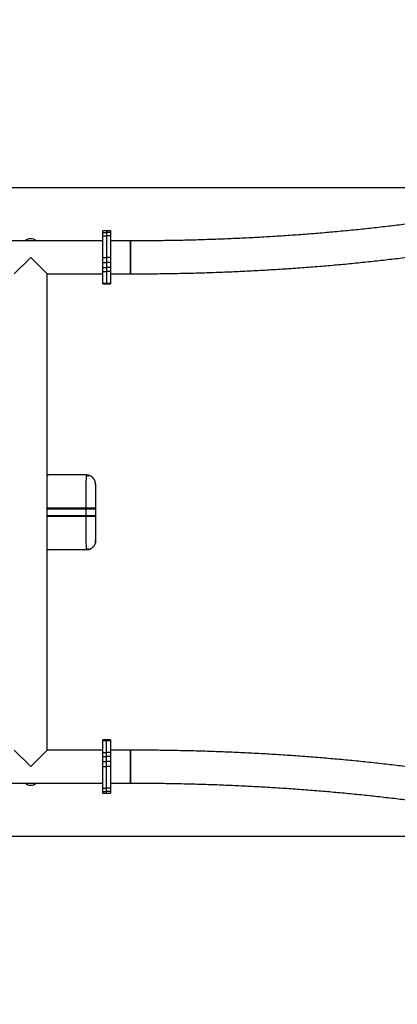
# Model space of a CAD drawing. Units: millimetres. Extents: x 16265 to 26165, y 42510 to 46733.
# Drawn here: x 22185 to 23204, y 43292 to 45951 of the extents above; entities that cross this region are included whole.
import ezdxf

# ---------------------------------------------------------------- set-up
doc = ezdxf.new("R2010")
doc.units = ezdxf.units.MM
doc.header["$LTSCALE"] = 200
doc.layers.add('STREFA', color=102, linetype='Continuous')

msp = doc.modelspace()

# ---------------------------------------------------------------- linework, layer by layer
at = {"color": 7, "linetype": 'Continuous', "lineweight": 25}
for p, q in [((22419.6, 45380.9), (22409.6, 45380.9)), ((22409.6, 45376.4), (22409.6, 45380.9)), ((22429.6, 45380.9), (22419.6, 45380.9)), ((22419.6, 45380.9), (22419.6, 45376.4)), ((22429.6, 45380.9), (22429.6, 45376.4)), ((22409.6, 45376.4), (22419.6, 45376.4)), ((22409.6, 45367.1), (22409.6, 45376.4)), ((22409.6, 45367.1), (22419.6, 45367.1)), ((22409.6, 45308.9), (22409.6, 45367.1)), ((22429.6, 45376.4), (22419.6, 45376.4)), ((22419.6, 45376.4), (22419.6, 45367.1)), ((22429.6, 45367.1), (22419.6, 45367.1)), ((22419.6, 45367.1), (22419.6, 45308.9)), ((22429.6, 45376.4), (22429.6, 45367.1)), ((22429.6, 45367.1), (22429.6, 45308.9)), ((22409.6, 45353.4), (20019.6, 45353.4)), ((22483.6, 45353.4), (22429.6, 45353.4)), ((22483.6, 45296.3), (22483.6, 45353.4)), ((22483.6, 45353.4), (22483.6, 45264.5)), ((22170.1, 45264.5), (22214.6, 45309)), ((22409.6, 45308.9), (22419.6, 45308.9)), ((22409.6, 45295), (22409.6, 45308.9)), ((22429.6, 45308.9), (22419.6, 45308.9)), ((22419.6, 45308.9), (22419.6, 45295)), ((22429.6, 45308.9), (22429.6, 45295)), ((22409.6, 45295), (22419.6, 45295)), ((22409.6, 45281.6), (22409.6, 45295)), ((22409.6, 45281.6), (22419.6, 45281.6)), ((22409.6, 45271), (22409.6, 45281.6)), ((22429.6, 45295), (22419.6, 45295)), ((22419.6, 45295), (22419.6, 45281.6)), ((22429.6, 45281.6), (22419.6, 45281.6)), ((22419.6, 45281.6), (22419.6, 45271)), ((22429.6, 45295), (22429.6, 45281.6)), ((22429.6, 45281.6), (22429.6, 45271)), ((22483.6, 45264.5), (22483.6, 45296.3)), ((22259, 45264.5), (22409.6, 45264.5)), ((22259, 43978.4), (22259, 45264.5)), ((22409.6, 45271), (22419.6, 45271)), ((22409.6, 45239.5), (22409.6, 45271)), ((22429.6, 45271), (22419.6, 45271)), ((22419.6, 45271), (22419.6, 45239.5)), ((22429.6, 45271), (22429.6, 45239.5)), ((22429.6, 45264.5), (22483.6, 45264.5)), ((22409.6, 45239.5), (22419.6, 45239.5)), ((22409.6, 45237.6), (22409.6, 45239.5)), ((22409.6, 45237.6), (22419.6, 45237.6)), ((22409.6, 45237.1), (22409.6, 45237.6)), ((22409.6, 45237.1), (22419.6, 45237.1)), ((22419.6, 45239.5), (22429.6, 45239.5)), ((22419.6, 45239.5), (22419.6, 45237.6)), ((22429.6, 45237.6), (22419.6, 45237.6)), ((22419.6, 45237.6), (22419.6, 45237.1)), ((22419.6, 45237.1), (22429.6, 45237.1)), ((22429.6, 45239.5), (22429.6, 45237.6)), ((22429.6, 45237.6), (22429.6, 45237.1)), ((22259, 44721.5), (22262.2, 44721.5)), ((22364.6, 44721.5), (22262.2, 44721.5)), ((22389.6, 44694.1), (22389.3, 44696.2)), ((22363.4, 44631.5), (22363.4, 44611.5)), ((22363.4, 44629.1), (22363.4, 44609.1)), ((22389.6, 44631.5), (22389.6, 44611.5)), ((22389.6, 44629.1), (22389.6, 44609.1)), ((22389.6, 44546.5), (22389.3, 44544.4)), ((22262.2, 44519.1), (22259, 44519.1)), ((22364.6, 44519.1), (22262.2, 44519.1)), ((22419.6, 44005.9), (22409.6, 44005.9)), ((22409.6, 44005.4), (22409.6, 44005.9)), ((22409.6, 44005.4), (22419.6, 44005.4)), ((22409.6, 44003.4), (22409.6, 44005.4)), ((22419.6, 44003.4), (22409.6, 44003.4)), ((22409.6, 43971.9), (22409.6, 44003.4)), ((22429.6, 44005.9), (22419.6, 44005.9)), ((22419.6, 44005.4), (22419.6, 44005.9)), ((22419.6, 44003.4), (22419.6, 44005.4)), ((22429.6, 44005.4), (22419.6, 44005.4)), ((22429.6, 44003.4), (22419.6, 44003.4)), ((22419.6, 43971.9), (22419.6, 44003.4)), ((22429.6, 44005.9), (22429.6, 44005.4)), ((22429.6, 44005.4), (22429.6, 44003.4)), ((22429.6, 44003.4), (22429.6, 43971.9)), ((22214.6, 43934), (22170.1, 43978.4)), ((22409.6, 43978.4), (22259, 43978.4)), ((22409.6, 43971.9), (22419.6, 43971.9)), ((22409.6, 43961.4), (22409.6, 43971.9)), ((22419.6, 43961.4), (22419.6, 43971.9)), ((22429.6, 43971.9), (22419.6, 43971.9)), ((22483.6, 43978.4), (22429.6, 43978.4)), ((22429.6, 43971.9), (22429.6, 43961.4)), ((22483.6, 43946.7), (22483.6, 43978.4)), ((22483.6, 43978.4), (22483.6, 43889.5)), ((22409.6, 43961.4), (22419.6, 43961.4)), ((22409.6, 43947.9), (22409.6, 43961.4)), ((22409.6, 43947.9), (22419.6, 43947.9)), ((22409.6, 43934.1), (22409.6, 43947.9)), ((22419.6, 43947.9), (22419.6, 43961.4)), ((22429.6, 43961.4), (22419.6, 43961.4)), ((22419.6, 43934.1), (22419.6, 43947.9)), ((22429.6, 43947.9), (22419.6, 43947.9)), ((22429.6, 43961.4), (22429.6, 43947.9)), ((22429.6, 43947.9), (22429.6, 43934.1)), ((22483.6, 43889.5), (22483.6, 43946.7)), ((22409.6, 43934.1), (22419.6, 43934.1)), ((22409.6, 43875.8), (22409.6, 43934.1)), ((22419.6, 43875.8), (22419.6, 43934.1)), ((22429.6, 43934.1), (22419.6, 43934.1)), ((22429.6, 43934.1), (22429.6, 43875.8)), ((20019.6, 43889.5), (22409.6, 43889.5)), ((22409.6, 43875.8), (22419.6, 43875.8)), ((22409.6, 43866.6), (22409.6, 43875.8)), ((22409.6, 43866.6), (22419.6, 43866.6)), ((22409.6, 43862.1), (22409.6, 43866.6)), ((22419.6, 43866.6), (22419.6, 43875.8)), ((22429.6, 43875.8), (22419.6, 43875.8)), ((22419.6, 43862.1), (22419.6, 43866.6)), ((22429.6, 43866.6), (22419.6, 43866.6)), ((22429.6, 43889.5), (22483.6, 43889.5)), ((22429.6, 43875.8), (22429.6, 43866.6)), ((22429.6, 43866.6), (22429.6, 43862.1)), ((22409.6, 43862.1), (22419.6, 43862.1)), ((22419.6, 43862.1), (22429.6, 43862.1))]:
    msp.add_line(p, q, dxfattribs=at)
at = {"color": 1, "linetype": 'Continuous', "lineweight": 25}
for p, q in [((22363.4, 44631.5), (22259, 44631.5)), ((22363.4, 44629.1), (22259, 44629.1)), ((22363.4, 44611.5), (22259, 44611.5)), ((22363.4, 44609.1), (22259, 44609.1))]:
    msp.add_line(p, q, dxfattribs=at)
at = {"color": 7, "linetype": 'Continuous', "lineweight": 25, "flags": 128}
for points in [[(22214.6, 45309), (22217.9, 45305.7), (22221.2, 45302.3), (22224.4, 45299.1), (22227.7, 45295.9), (22230.8, 45292.7), (22233.8, 45289.7), (22236.8, 45286.7), (22239.6, 45283.9), (22242.3, 45281.3), (22244.8, 45278.7), (22247.1, 45276.4), (22249.3, 45274.2), (22251.3, 45272.2), (22253, 45270.5), (22254.6, 45268.9), (22255.9, 45267.6), (22257, 45266.5), (22257.9, 45265.6), (22258.5, 45265), (22258.9, 45264.6), (22259, 45264.5)], [(22259, 43978.4), (22258.9, 43978.3), (22258.5, 43977.9), (22257.9, 43977.3), (22257, 43976.4), (22255.9, 43975.4), (22254.6, 43974), (22253, 43972.5), (22251.3, 43970.7), (22249.3, 43968.7), (22247.1, 43966.6), (22244.8, 43964.2), (22242.3, 43961.7), (22239.6, 43959), (22236.8, 43956.2), (22233.8, 43953.3), (22230.8, 43950.2), (22227.7, 43947.1), (22224.4, 43943.9), (22221.2, 43940.6), (22217.9, 43937.3), (22214.6, 43934)]]:
    msp.add_lwpolyline(points, dxfattribs=at)
at = {"color": 7, "linetype": 'Continuous', "lineweight": 25}
for centre, start, end in [((22214.6, 45336.9), 47.7204, 132.2796), ((22214.6, 43906.1), 227.7204, 312.2796)]:
    msp.add_arc(centre, 22.3, start, end, dxfattribs=at)
at = {"color": 1, "linetype": 'Continuous', "lineweight": 25}
for centre, start, end in [((22263, 44717.2), 100.6909, 155.2425), ((22263, 44523.4), 204.7575, 259.3093)]:
    msp.add_arc(centre, 4.37, start, end, dxfattribs=at)
at = {"color": 7, "linetype": 'Continuous', "lineweight": 25}
for points, knots in [([(22483.6, 45264.5), (22487.8, 45264.5), (22500.2, 45264.5), (22520.6, 45264.6), (22544.9, 45264.8), (22569.2, 45265.1), (22593.5, 45265.4), (22617.7, 45265.9), (22641.9, 45266.4), (22666.1, 45267.1), (22690.3, 45267.8), (22714.4, 45268.6), (22738.5, 45269.5), (22762.6, 45270.5), (22786.6, 45271.6), (22810.5, 45272.8), (22834.4, 45274.1), (22858.3, 45275.4), (22882.1, 45276.9), (22905.8, 45278.4), (22929.4, 45280), (22953, 45281.7), (22976.5, 45283.5), (22999.9, 45285.4), (23023.2, 45287.4), (23046.5, 45289.5), (23069.6, 45291.6), (23092.6, 45293.8), (23115.6, 45296.2), (23138.4, 45298.6), (23161.2, 45301.1), (23183.8, 45303.7), (23206.3, 45306.3), (23228.7, 45309.1), (23250.9, 45311.9), (23273, 45314.8), (23295, 45317.8), (23316.9, 45320.9), (23338.6, 45324.1), (23360.2, 45327.3), (23381.7, 45330.6), (23403, 45334.1), (23424.1, 45337.5), (23445.1, 45341.1), (23465.9, 45344.8), (23486.6, 45348.5), (23507.1, 45352.3), (23527.4, 45356.2), (23547.6, 45360.1), (23567.6, 45364.2), (23587.4, 45368.3), (23607, 45372.5), (23626.5, 45376.8), (23645.7, 45381.1), (23664.8, 45385.5), (23683.6, 45390), (23702.3, 45394.6), (23720.8, 45399.2), (23739.1, 45403.9), (23757.1, 45408.7), (23775, 45413.5), (23792.6, 45418.5), (23810.1, 45423.5), (23827.3, 45428.5), (23844.3, 45433.6), (23861.1, 45438.8), (23877.6, 45444.1), (23894, 45449.4), (23910.1, 45454.8), (23925.9, 45460.3), (23941.6, 45465.8), (23957, 45471.4), (23972.1, 45477.1), (23987, 45482.8), (24001.7, 45488.6), (24016.1, 45494.5), (24030.3, 45500.4), (24044.3, 45506.4), (24057.9, 45512.5), (24071.4, 45518.6), (24084.5, 45524.8), (24097.5, 45531), (24110.1, 45537.3), (24122.5, 45543.7), (24134.6, 45550.1), (24146.5, 45556.7), (24158.1, 45563.2), (24169.4, 45569.9), (24180.5, 45576.6), (24191.3, 45583.3), (24201.8, 45590.1), (24212, 45597), (24221.9, 45604), (24231.6, 45611), (24240.9, 45618.1), (24250, 45625.3), (24258.8, 45632.5), (24267.2, 45639.8), (24275.4, 45647.1), (24283.3, 45654.5), (24290.8, 45662), (24298, 45669.5), (24304.9, 45677.1), (24311.5, 45684.8), (24317.8, 45692.4), (24323.7, 45700.1), (24329.2, 45707.9), (24334.5, 45715.7), (24339.4, 45723.5), (24343.9, 45731.4), (24348.1, 45739.2), (24352, 45747.1), (24355.5, 45755), (24358.7, 45762.9), (24361.5, 45770.8), (24364.1, 45778.7), (24366.2, 45786.6), (24368.1, 45794.5), (24369.6, 45802.3), (24370.8, 45810.2), (24371.7, 45818.1), (24372.3, 45826), (24372.5, 45833.8), (24372.4, 45841.7), (24372, 45849.5), (24371.3, 45857.4), (24370.3, 45865.2), (24369, 45873), (24367.3, 45880.8), (24365.3, 45888.6), (24363.1, 45896.4), (24360.5, 45904.2), (24357.5, 45911.9), (24354.3, 45919.7), (24350.7, 45927.5), (24346.8, 45935.2), (24342.5, 45943), (24339.4, 45948.1), (24337.8, 45950.7)], [0, 0, 0, 0, 0.003921, 0.011368, 0.018815, 0.026262, 0.03371, 0.041157, 0.048604, 0.056052, 0.0635, 0.070948, 0.078396, 0.085844, 0.093293, 0.100742, 0.108191, 0.11564, 0.12309, 0.13054, 0.13799, 0.145441, 0.152892, 0.160344, 0.167796, 0.175249, 0.182702, 0.190156, 0.197611, 0.205066, 0.212522, 0.219978, 0.227435, 0.234893, 0.242352, 0.249812, 0.257272, 0.264734, 0.272196, 0.27966, 0.287125, 0.29459, 0.302057, 0.309525, 0.316995, 0.324466, 0.331938, 0.339412, 0.346887, 0.354364, 0.361842, 0.369322, 0.376804, 0.384288, 0.391775, 0.399263, 0.406753, 0.414246, 0.421741, 0.429238, 0.436738, 0.444241, 0.451747, 0.459256, 0.466768, 0.474283, 0.481802, 0.489324, 0.49685, 0.50438, 0.511914, 0.519452, 0.526994, 0.534542, 0.542094, 0.549651, 0.557213, 0.56478, 0.572353, 0.579932, 0.587516, 0.595107, 0.602703, 0.610306, 0.617915, 0.62553, 0.633152, 0.64078, 0.648413, 0.656052, 0.663696, 0.671345, 0.678997, 0.686652, 0.694308, 0.701963, 0.709616, 0.717263, 0.724902, 0.73253, 0.740143, 0.747737, 0.755308, 0.762851, 0.770361, 0.777833, 0.785263, 0.792646, 0.799978, 0.807255, 0.814475, 0.821637, 0.828739, 0.835783, 0.842769, 0.8497, 0.856581, 0.863414, 0.870206, 0.876962, 0.883688, 0.890392, 0.89708, 0.90376, 0.910438, 0.91712, 0.923813, 0.930524, 0.93726, 0.944027, 0.950832, 0.95768, 0.964575, 0.971522, 0.978523, 0.985581, 0.992697, 1, 1, 1, 1]), ([(24262.2, 45904), (24262.8, 45903.1), (24264.5, 45900.3), (24267.1, 45895.6), (24270, 45890.1), (24272.5, 45884.7), (24274.9, 45879.2), (24276.9, 45873.7), (24278.7, 45868.2), (24280.2, 45862.7), (24281.5, 45857.2), (24282.4, 45851.6), (24283.1, 45846), (24283.5, 45840.3), (24283.6, 45834.5), (24283.4, 45828.8), (24282.8, 45823), (24282, 45817.2), (24280.8, 45811.5), (24279.3, 45805.8), (24277.6, 45800.1), (24275.6, 45794.4), (24273.3, 45788.8), (24270.7, 45783.2), (24267.8, 45777.6), (24264.7, 45771.9), (24261.3, 45766.3), (24257.6, 45760.7), (24253.7, 45755.1), (24249.4, 45749.4), (24244.9, 45743.7), (24240.1, 45738), (24235, 45732.3), (24229.6, 45726.6), (24223.9, 45720.9), (24217.9, 45715.1), (24211.7, 45709.3), (24205.1, 45703.6), (24198.2, 45697.8), (24191, 45692), (24183.6, 45686.2), (24175.8, 45680.4), (24167.7, 45674.6), (24159.4, 45668.8), (24150.7, 45663), (24141.7, 45657.2), (24132.5, 45651.4), (24122.9, 45645.6), (24113.1, 45639.9), (24102.9, 45634.1), (24092.5, 45628.4), (24081.7, 45622.7), (24070.7, 45617), (24059.4, 45611.4), (24047.8, 45605.8), (24035.9, 45600.2), (24023.8, 45594.6), (24011.3, 45589.1), (23998.6, 45583.6), (23985.6, 45578.1), (23972.4, 45572.7), (23958.9, 45567.3), (23945.1, 45561.9), (23931, 45556.6), (23916.7, 45551.4), (23902.1, 45546.2), (23887.3, 45541), (23872.2, 45535.9), (23856.8, 45530.8), (23841.3, 45525.8), (23825.4, 45520.9), (23809.4, 45515.9), (23793.1, 45511.1), (23776.5, 45506.3), (23759.7, 45501.6), (23742.7, 45496.9), (23725.5, 45492.3), (23708, 45487.7), (23690.4, 45483.2), (23672.5, 45478.8), (23654.4, 45474.4), (23636.1, 45470.1), (23617.5, 45465.9), (23598.8, 45461.7), (23579.9, 45457.6), (23560.8, 45453.6), (23541.5, 45449.6), (23522, 45445.7), (23502.3, 45441.9), (23482.4, 45438.1), (23462.4, 45434.4), (23442.2, 45430.8), (23421.8, 45427.3), (23401.2, 45423.9), (23380.5, 45420.5), (23359.6, 45417.2), (23338.6, 45413.9), (23317.4, 45410.8), (23296.1, 45407.7), (23274.6, 45404.7), (23253, 45401.8), (23231.3, 45399), (23209.4, 45396.3), (23187.4, 45393.6), (23165.2, 45391), (23143, 45388.5), (23120.6, 45386.1), (23098.1, 45383.7), (23075.5, 45381.5), (23052.8, 45379.3), (23030, 45377.2), (23007.1, 45375.2), (22984.1, 45373.3), (22961, 45371.5), (22937.9, 45369.8), (22914.6, 45368.1), (22891.3, 45366.5), (22867.9, 45365.1), (22844.4, 45363.7), (22820.9, 45362.4), (22797.3, 45361.1), (22773.7, 45360), (22750, 45359), (22726.3, 45358), (22702.5, 45357.2), (22678.7, 45356.4), (22654.8, 45355.7), (22630.9, 45355.1), (22607, 45354.6), (22583.1, 45354.2), (22559.1, 45353.9), (22535.2, 45353.6), (22511.6, 45353.5), (22494.4, 45353.4), (22485.2, 45353.4), (22483.6, 45353.4)], [0, 0, 0, 0, 0.003919, 0.011476, 0.019079, 0.026758, 0.034526, 0.042397, 0.050385, 0.058505, 0.066768, 0.07518, 0.083739, 0.092431, 0.101225, 0.110072, 0.118901, 0.127649, 0.136276, 0.144756, 0.153081, 0.161255, 0.169288, 0.177197, 0.184995, 0.192698, 0.200321, 0.207876, 0.215375, 0.222827, 0.23024, 0.237624, 0.244983, 0.252323, 0.259648, 0.266963, 0.274272, 0.281575, 0.288877, 0.296178, 0.303481, 0.310786, 0.318094, 0.325406, 0.332724, 0.340047, 0.347376, 0.354712, 0.362054, 0.369403, 0.376758, 0.384121, 0.39149, 0.398865, 0.406248, 0.413636, 0.421031, 0.428432, 0.435839, 0.443251, 0.450669, 0.458093, 0.465521, 0.472955, 0.480393, 0.487836, 0.495284, 0.502735, 0.510191, 0.517651, 0.525114, 0.532581, 0.540052, 0.547526, 0.555003, 0.562483, 0.569965, 0.577451, 0.58494, 0.592431, 0.599924, 0.60742, 0.614918, 0.622418, 0.62992, 0.637424, 0.64493, 0.652438, 0.659948, 0.667459, 0.674972, 0.682487, 0.690002, 0.69752, 0.705038, 0.712558, 0.720079, 0.727601, 0.735125, 0.742649, 0.750174, 0.757701, 0.765228, 0.772756, 0.780285, 0.787815, 0.795346, 0.802877, 0.810409, 0.817942, 0.825475, 0.833009, 0.840544, 0.848079, 0.855614, 0.86315, 0.870687, 0.878224, 0.885761, 0.893298, 0.900836, 0.908375, 0.915913, 0.923452, 0.930991, 0.938531, 0.94607, 0.95361, 0.96115, 0.96869, 0.97623, 0.98377, 0.99131, 0.998454, 1, 1, 1, 1]), ([(22364.6, 44721.5), (22364.5, 44721.4), (22364.5, 44721.3), (22364.4, 44720.7), (22364.3, 44719.8), (22364.2, 44718.4), (22364.2, 44716.7), (22364.1, 44714.5), (22364, 44711.6), (22363.9, 44708), (22363.8, 44704.1), (22363.8, 44699.8), (22363.7, 44695.7), (22363.7, 44691.9), (22363.6, 44688.4), (22363.6, 44684.8), (22363.6, 44679.9), (22363.5, 44673.5), (22363.5, 44665.4), (22363.4, 44657.1), (22363.4, 44648.6), (22363.4, 44640.1), (22363.4, 44634.3), (22363.4, 44631.5)], [0, 0, 0, 0, 0.045447, 0.08711, 0.124987, 0.168473, 0.21013, 0.249958, 0.302704, 0.354074, 0.404069, 0.452688, 0.499933, 0.532265, 0.564454, 0.596501, 0.628404, 0.691761, 0.754548, 0.816765, 0.878412, 0.93949, 1, 1, 1, 1]), ([(22370.4, 44720.7), (22370.1, 44720.8), (22368.2, 44721.4), (22366.2, 44721.4), (22364.6, 44721.5)], [0, 0, 0, 0, 0.177516, 1, 1, 1, 1]), ([(22370.4, 44718.3), (22370.1, 44718.4), (22368.2, 44719), (22366.2, 44719), (22364.6, 44719.1)], [0, 0, 0, 0, 0.177516, 1, 1, 1, 1]), ([(22375.7, 44718.9), (22375.3, 44719), (22374.8, 44719.2), (22373.9, 44719.6), (22373.4, 44719.8), (22373, 44719.9), (22372.7, 44720), (22372.2, 44720.2), (22371.2, 44720.5), (22370.8, 44720.7), (22370.5, 44720.8)], [0, 0, 0, 0, 0.330888, 0.431846, 0.469837, 0.503016, 0.535839, 0.572918, 0.671496, 1, 1, 1, 1]), ([(22380.3, 44715.7), (22379.7, 44716.3), (22378.3, 44717.5), (22376.6, 44718.3), (22375.6, 44718.8)], [0, 0, 0, 0, 0.432067, 1, 1, 1, 1]), ([(22384.7, 44711.3), (22384.5, 44711.6), (22384.2, 44711.9), (22383.5, 44712.7), (22383.1, 44713.1), (22382.9, 44713.4), (22382.6, 44713.7), (22382.2, 44714.1), (22381.3, 44715), (22380.8, 44715.5), (22380.4, 44715.8)], [0, 0, 0, 0, 0.306212, 0.404598, 0.444345, 0.481213, 0.518824, 0.56071, 0.666677, 1, 1, 1, 1]), ([(22389.6, 44696.5), (22389.5, 44698.1), (22389.3, 44701.4), (22387.8, 44706.1), (22386.2, 44709.4), (22384.8, 44711), (22384.6, 44711.3)], [0, 0, 0, 0, 0.30815, 0.616301, 0.924452, 1, 1, 1, 1]), ([(22389.4, 44697.7), (22389.4, 44698.1), (22389.4, 44699.3), (22389.3, 44700), (22389.2, 44700.4)], [0, 0, 0, 0, 0.330518, 1, 1, 1, 1]), ([(22389.4, 44695.3), (22389.4, 44695.7), (22389.4, 44696.9), (22389.3, 44697.6), (22389.2, 44698)], [0, 0, 0, 0, 0.330518, 1, 1, 1, 1]), ([(22389.6, 44696.5), (22389.6, 44696.4), (22389.6, 44696.2), (22389.6, 44694.4), (22389.6, 44691.7), (22389.6, 44687.9), (22389.6, 44683.2), (22389.6, 44677.6), (22389.6, 44671.2), (22389.6, 44664.1), (22389.6, 44656.4), (22389.6, 44648.4), (22389.6, 44640), (22389.6, 44634.3), (22389.6, 44631.5)], [0, 0, 0, 0, 0.083378, 0.166588, 0.250009, 0.333363, 0.416689, 0.5, 0.583301, 0.66675, 0.750005, 0.83335, 0.916659, 1, 1, 1, 1]), ([(22389.6, 44694.1), (22389.6, 44694), (22389.6, 44693.8), (22389.6, 44692), (22389.6, 44689.3), (22389.6, 44685.5), (22389.6, 44680.8), (22389.6, 44675.2), (22389.6, 44668.8), (22389.6, 44661.7), (22389.6, 44654), (22389.6, 44646), (22389.6, 44637.6), (22389.6, 44631.9), (22389.6, 44629.1)], [0, 0, 0, 0, 0.083378, 0.166588, 0.250009, 0.333363, 0.416689, 0.5, 0.583301, 0.66675, 0.750005, 0.83335, 0.916659, 1, 1, 1, 1]), ([(22389.6, 44631.5), (22389.5, 44631.5), (22389.3, 44631.5), (22387.7, 44631.5), (22385.2, 44631.5), (22381.9, 44631.5), (22377.9, 44631.5), (22373.4, 44631.5), (22368.5, 44631.5), (22365.1, 44631.5), (22363.4, 44631.5)], [0, 0, 0, 0, 0.125, 0.25, 0.375, 0.500001, 0.625002, 0.750001, 0.875, 1, 1, 1, 1]), ([(22389.6, 44629.1), (22389.5, 44629.1), (22389.3, 44629.1), (22387.7, 44629.1), (22385.2, 44629.1), (22381.9, 44629.1), (22377.9, 44629.1), (22373.4, 44629.1), (22368.5, 44629.1), (22365.1, 44629.1), (22363.4, 44629.1)], [0, 0, 0, 0, 0.125, 0.25, 0.375, 0.500001, 0.625002, 0.750001, 0.875, 1, 1, 1, 1]), ([(22389.6, 44611.5), (22389.5, 44611.5), (22389.3, 44611.5), (22387.7, 44611.5), (22385.2, 44611.5), (22381.9, 44611.5), (22377.9, 44611.5), (22373.4, 44611.5), (22368.5, 44611.5), (22365.1, 44611.5), (22363.4, 44611.5)], [0, 0, 0, 0, 0.125, 0.25, 0.375, 0.500001, 0.625002, 0.750001, 0.875, 1, 1, 1, 1]), ([(22389.6, 44611.5), (22389.6, 44608.6), (22389.6, 44603), (22389.6, 44594.6), (22389.6, 44586.5), (22389.6, 44578.9), (22389.6, 44571.8), (22389.6, 44565.4), (22389.6, 44559.7), (22389.6, 44555), (22389.6, 44551.2), (22389.6, 44548.5), (22389.6, 44546.8), (22389.6, 44546.6), (22389.6, 44546.5)], [0, 0, 0, 0, 0.08334, 0.166654, 0.250006, 0.333257, 0.416706, 0.500012, 0.583317, 0.666643, 0.750003, 0.833415, 0.916621, 1, 1, 1, 1]), ([(22363.4, 44609.1), (22363.4, 44606.2), (22363.4, 44600.5), (22363.4, 44591.9), (22363.4, 44583.4), (22363.5, 44575.1), (22363.5, 44567.1), (22363.6, 44559.4), (22363.6, 44552.1), (22363.7, 44545.9), (22363.8, 44540.8), (22363.8, 44536.5), (22363.9, 44532.5), (22364, 44528.9), (22364.1, 44525.9), (22364.2, 44523.4), (22364.3, 44521.5), (22364.4, 44520.2), (22364.5, 44519.3), (22364.5, 44519.1), (22364.6, 44519.1)], [0, 0, 0, 0, 0.060515, 0.121598, 0.183251, 0.245473, 0.308265, 0.371628, 0.435562, 0.500068, 0.547316, 0.595939, 0.645937, 0.69731, 0.750057, 0.798071, 0.848714, 0.897293, 0.945923, 1, 1, 1, 1]), ([(22389.6, 44609.1), (22389.5, 44609.1), (22389.3, 44609.1), (22387.7, 44609.1), (22385.2, 44609.1), (22381.9, 44609.1), (22377.9, 44609.1), (22373.4, 44609.1), (22368.5, 44609.1), (22365.1, 44609.1), (22363.4, 44609.1)], [0, 0, 0, 0, 0.125, 0.25, 0.375, 0.500001, 0.625002, 0.750001, 0.875, 1, 1, 1, 1]), ([(22389.6, 44609.1), (22389.6, 44606.2), (22389.6, 44600.6), (22389.6, 44592.2), (22389.6, 44584.1), (22389.6, 44576.5), (22389.6, 44569.4), (22389.6, 44563), (22389.6, 44557.3), (22389.6, 44552.6), (22389.6, 44548.8), (22389.6, 44546.1), (22389.6, 44544.4), (22389.6, 44544.2), (22389.6, 44544.1)], [0, 0, 0, 0, 0.08334, 0.166654, 0.250006, 0.333257, 0.416706, 0.500012, 0.583317, 0.666643, 0.750002, 0.833415, 0.916621, 1, 1, 1, 1]), ([(22389.6, 44544.1), (22389.5, 44542.4), (22389.3, 44539.2), (22387.8, 44534.5), (22386.2, 44531.1), (22384.8, 44529.6), (22384.6, 44529.3)], [0, 0, 0, 0, 0.30815, 0.616301, 0.924452, 1, 1, 1, 1]), ([(22389.2, 44542.6), (22389.3, 44543), (22389.4, 44543.6), (22389.4, 44544.8), (22389.4, 44545.2)], [0, 0, 0, 0, 0.68426, 1, 1, 1, 1]), ([(22389.2, 44540.2), (22389.3, 44540.6), (22389.4, 44541.2), (22389.4, 44542.4), (22389.4, 44542.8)], [0, 0, 0, 0, 0.68426, 1, 1, 1, 1]), ([(22370.4, 44522.3), (22370.1, 44522.2), (22368.2, 44521.5), (22366.2, 44521.5), (22364.6, 44521.5)], [0, 0, 0, 0, 0.177516, 1, 1, 1, 1]), ([(22370.4, 44519.9), (22370.1, 44519.8), (22368.2, 44519.1), (22366.2, 44519.1), (22364.6, 44519.1)], [0, 0, 0, 0, 0.177516, 1, 1, 1, 1]), ([(22370.5, 44519.8), (22370.8, 44519.9), (22371.2, 44520), (22372.2, 44520.3), (22372.7, 44520.5), (22373, 44520.7), (22373.4, 44520.8), (22373.9, 44521), (22374.8, 44521.3), (22375.3, 44521.5), (22375.7, 44521.7)], [0, 0, 0, 0, 0.328502, 0.427081, 0.464161, 0.496984, 0.530163, 0.568155, 0.669113, 1, 1, 1, 1]), ([(22380.3, 44524.8), (22379.7, 44524.3), (22378.3, 44523), (22376.6, 44522.2), (22375.6, 44521.8)], [0, 0, 0, 0, 0.432066, 1, 1, 1, 1]), ([(22380.4, 44524.7), (22380.8, 44525.1), (22381.3, 44525.5), (22382.2, 44526.4), (22382.6, 44526.8), (22382.9, 44527.1), (22383.1, 44527.4), (22383.5, 44527.8), (22384.2, 44528.6), (22384.5, 44529), (22384.7, 44529.3)], [0, 0, 0, 0, 0.333327, 0.439291, 0.481175, 0.518787, 0.555654, 0.595402, 0.693789, 1, 1, 1, 1]), ([(24337.8, 43292.2), (24338.7, 43293.6), (24341.1, 43297.7), (24344.9, 43304.3), (24349, 43312.2), (24352.8, 43320), (24356.3, 43327.9), (24359.4, 43335.8), (24362.2, 43343.7), (24364.6, 43351.6), (24366.7, 43359.5), (24368.5, 43367.4), (24369.9, 43375.3), (24371, 43383.2), (24371.9, 43391), (24372.3, 43398.9), (24372.5, 43406.8), (24372.4, 43414.6), (24371.9, 43422.5), (24371.1, 43430.3), (24370, 43438.1), (24368.6, 43445.9), (24366.9, 43453.7), (24364.9, 43461.5), (24362.5, 43469.3), (24359.8, 43477.1), (24356.8, 43484.9), (24353.5, 43492.6), (24349.8, 43500.4), (24345.8, 43508.1), (24341.5, 43515.8), (24336.8, 43523.5), (24331.9, 43531.2), (24326.5, 43538.9), (24320.9, 43546.5), (24314.9, 43554.1), (24308.6, 43561.7), (24301.9, 43569.2), (24294.9, 43576.7), (24287.6, 43584.2), (24280, 43591.6), (24272, 43598.9), (24263.8, 43606.2), (24255.2, 43613.4), (24246.3, 43620.6), (24237.1, 43627.7), (24227.7, 43634.8), (24217.9, 43641.8), (24207.9, 43648.7), (24197.5, 43655.6), (24186.9, 43662.4), (24176, 43669.1), (24164.8, 43675.8), (24153.4, 43682.4), (24141.7, 43689), (24129.7, 43695.5), (24117.4, 43701.9), (24104.9, 43708.2), (24092.1, 43714.5), (24079.1, 43720.8), (24065.8, 43726.9), (24052.2, 43733), (24038.4, 43739.1), (24024.4, 43745), (24010.1, 43750.9), (23995.5, 43756.8), (23980.7, 43762.5), (23965.7, 43768.3), (23950.4, 43773.9), (23934.9, 43779.5), (23919.1, 43785), (23903.2, 43790.4), (23887, 43795.8), (23870.5, 43801.1), (23853.9, 43806.4), (23837, 43811.5), (23819.9, 43816.6), (23802.5, 43821.7), (23785, 43826.6), (23767.3, 43831.5), (23749.3, 43836.3), (23731.1, 43841.1), (23712.8, 43845.8), (23694.2, 43850.4), (23675.4, 43854.9), (23656.5, 43859.4), (23637.3, 43863.8), (23618, 43868.1), (23598.4, 43872.3), (23578.7, 43876.5), (23558.8, 43880.5), (23538.8, 43884.6), (23518.5, 43888.5), (23498.1, 43892.3), (23477.5, 43896.1), (23456.8, 43899.8), (23435.9, 43903.4), (23414.8, 43907), (23393.6, 43910.4), (23372.2, 43913.8), (23350.7, 43917.1), (23329.1, 43920.3), (23307.3, 43923.4), (23285.3, 43926.5), (23263.3, 43929.4), (23241.1, 43932.3), (23218.8, 43935.1), (23196.3, 43937.8), (23173.8, 43940.4), (23151.1, 43943), (23128.3, 43945.4), (23105.4, 43947.8), (23082.4, 43950.1), (23059.3, 43952.3), (23036.2, 43954.4), (23012.9, 43956.4), (22989.5, 43958.4), (22966.1, 43960.2), (22942.5, 43962), (22918.9, 43963.7), (22895.3, 43965.2), (22871.5, 43966.7), (22847.7, 43968.1), (22823.8, 43969.5), (22799.9, 43970.7), (22775.9, 43971.8), (22751.9, 43972.9), (22727.8, 43973.8), (22703.7, 43974.7), (22679.6, 43975.5), (22655.4, 43976.2), (22631.2, 43976.8), (22606.9, 43977.3), (22582.7, 43977.7), (22558.4, 43978), (22534.1, 43978.2), (22510.3, 43978.4), (22493.4, 43978.4), (22484.6, 43978.4), (22483.6, 43978.4)], [0, 0, 0, 0, 0.003982, 0.011237, 0.018444, 0.025592, 0.03268, 0.03971, 0.046684, 0.053603, 0.060472, 0.067295, 0.074078, 0.080827, 0.087547, 0.094247, 0.100932, 0.107611, 0.114289, 0.120973, 0.12767, 0.134386, 0.141129, 0.147904, 0.154719, 0.161577, 0.168484, 0.175443, 0.182457, 0.189529, 0.196658, 0.203845, 0.211089, 0.218387, 0.225738, 0.233137, 0.24058, 0.248063, 0.255582, 0.26313, 0.270705, 0.278301, 0.285915, 0.293541, 0.301178, 0.308822, 0.31647, 0.324121, 0.331771, 0.33942, 0.347066, 0.354708, 0.362346, 0.369979, 0.377606, 0.385227, 0.392842, 0.400451, 0.408054, 0.415651, 0.423242, 0.430827, 0.438406, 0.445979, 0.453547, 0.46111, 0.468667, 0.476219, 0.483767, 0.49131, 0.498848, 0.506383, 0.513913, 0.521439, 0.528961, 0.53648, 0.543996, 0.551508, 0.559017, 0.566523, 0.574026, 0.581526, 0.589023, 0.596519, 0.604011, 0.611502, 0.61899, 0.626476, 0.63396, 0.641442, 0.648922, 0.6564, 0.663877, 0.671352, 0.678826, 0.686298, 0.693769, 0.701238, 0.708706, 0.716173, 0.723639, 0.731103, 0.738566, 0.746029, 0.75349, 0.760951, 0.76841, 0.775869, 0.783327, 0.790784, 0.79824, 0.805696, 0.813151, 0.820605, 0.828059, 0.835512, 0.842965, 0.850417, 0.857869, 0.86532, 0.872771, 0.880221, 0.887671, 0.895121, 0.90257, 0.910019, 0.917468, 0.924917, 0.932365, 0.939813, 0.947261, 0.954709, 0.962156, 0.969604, 0.977051, 0.984498, 0.991946, 0.999001, 1, 1, 1, 1]), ([(22483.6, 43889.5), (22487.8, 43889.5), (22500, 43889.5), (22520.1, 43889.4), (22544.1, 43889.3), (22568.1, 43889), (22592, 43888.6), (22615.9, 43888.2), (22639.8, 43887.6), (22663.7, 43887), (22687.6, 43886.3), (22711.4, 43885.5), (22735.1, 43884.6), (22758.9, 43883.6), (22782.5, 43882.5), (22806.2, 43881.4), (22829.7, 43880.1), (22853.2, 43878.8), (22876.7, 43877.3), (22900, 43875.8), (22923.3, 43874.2), (22946.5, 43872.5), (22969.7, 43870.8), (22992.7, 43868.9), (23015.7, 43867), (23038.6, 43864.9), (23061.3, 43862.8), (23084, 43860.6), (23106.5, 43858.3), (23129, 43856), (23151.3, 43853.5), (23173.5, 43851), (23195.6, 43848.4), (23217.6, 43845.7), (23239.4, 43842.9), (23261.1, 43840), (23282.7, 43837.1), (23304.1, 43834.1), (23325.4, 43831), (23346.6, 43827.8), (23367.5, 43824.5), (23388.3, 43821.2), (23409, 43817.8), (23429.5, 43814.3), (23449.8, 43810.8), (23470, 43807.1), (23490, 43803.4), (23509.8, 43799.6), (23529.4, 43795.8), (23548.8, 43791.9), (23568.1, 43787.9), (23587.1, 43783.8), (23606, 43779.7), (23624.6, 43775.5), (23643.1, 43771.2), (23661.3, 43766.9), (23679.3, 43762.5), (23697.2, 43758), (23714.8, 43753.5), (23732.1, 43748.9), (23749.3, 43744.3), (23766.2, 43739.6), (23782.9, 43734.8), (23799.4, 43730), (23815.6, 43725.1), (23831.6, 43720.2), (23847.3, 43715.2), (23862.8, 43710.2), (23878.1, 43705.1), (23893.1, 43699.9), (23907.9, 43694.7), (23922.3, 43689.5), (23936.6, 43684.2), (23950.5, 43678.9), (23964.2, 43673.5), (23977.7, 43668.1), (23990.8, 43662.7), (24003.7, 43657.2), (24016.4, 43651.7), (24028.7, 43646.1), (24040.8, 43640.5), (24052.5, 43634.9), (24064, 43629.3), (24075.2, 43623.6), (24086.2, 43617.9), (24096.8, 43612.2), (24107.1, 43606.5), (24117.2, 43600.7), (24126.9, 43594.9), (24136.4, 43589.2), (24145.5, 43583.4), (24154.4, 43577.6), (24162.9, 43571.8), (24171.2, 43565.9), (24179.1, 43560.1), (24186.8, 43554.3), (24194.1, 43548.5), (24201.1, 43542.7), (24207.9, 43537), (24214.3, 43531.2), (24220.5, 43525.4), (24226.3, 43519.7), (24231.9, 43514), (24237.1, 43508.3), (24242.1, 43502.6), (24246.7, 43497), (24251.1, 43491.4), (24255.2, 43485.8), (24259, 43480.2), (24262.5, 43474.7), (24265.8, 43469.2), (24268.7, 43463.7), (24271.4, 43458.2), (24273.9, 43452.7), (24276.1, 43447.2), (24278, 43441.8), (24279.6, 43436.3), (24281, 43430.8), (24282.1, 43425.2), (24282.9, 43419.6), (24283.4, 43413.9), (24283.6, 43408.2), (24283.5, 43402.4), (24283.1, 43396.7), (24282.4, 43390.9), (24281.3, 43385.1), (24280, 43379.4), (24278.4, 43373.7), (24276.5, 43368), (24274.3, 43362.4), (24271.9, 43356.8), (24269.1, 43351.1), (24266.2, 43345.7), (24263.8, 43341.6), (24262.4, 43339.4), (24262.2, 43338.9)], [0, 0, 0, 0, 0.0039674, 0.0115076, 0.0190479, 0.0265881, 0.0341282, 0.0416683, 0.0492083, 0.0567481, 0.0642878, 0.0718273, 0.0793666, 0.0869056, 0.0944444, 0.101983, 0.1095213, 0.1170592, 0.1245968, 0.132134, 0.1396709, 0.1472073, 0.1547433, 0.1622787, 0.1698137, 0.1773482, 0.1848821, 0.1924154, 0.199948, 0.20748, 0.2150113, 0.2225419, 0.2300717, 0.2376007, 0.2451289, 0.2526562, 0.2601825, 0.2677079, 0.2752323, 0.2827556, 0.2902778, 0.2977989, 0.3053187, 0.3128372, 0.3203545, 0.3278703, 0.3353847, 0.3428977, 0.350409, 0.3579187, 0.3654266, 0.3729329, 0.3804371, 0.3879395, 0.3954398, 0.402938, 0.4104339, 0.4179276, 0.4254187, 0.4329074, 0.4403935, 0.4478767, 0.4553571, 0.4628344, 0.4703086, 0.4777795, 0.485247, 0.492711, 0.5001712, 0.5076275, 0.5150798, 0.5225279, 0.5299716, 0.5374107, 0.544845, 0.5522745, 0.5596988, 0.5671177, 0.5745312, 0.581939, 0.5893409, 0.5967367, 0.6041263, 0.6115094, 0.6188861, 0.6262561, 0.6336193, 0.6409758, 0.6483253, 0.6556681, 0.6630041, 0.6703335, 0.6776566, 0.6849737, 0.6922854, 0.6995921, 0.7068948, 0.7141944, 0.7214921, 0.7287894, 0.7360876, 0.7433887, 0.7506952, 0.7580101, 0.7653368, 0.7726797, 0.7800434, 0.7874336, 0.794857, 0.8023211, 0.8098347, 0.8174078, 0.8250516, 0.8327787, 0.8406026, 0.8485376, 0.856598, 0.8647967, 0.8731427, 0.8816382, 0.8902746, 0.8990281, 0.9078584, 0.916705, 0.9254952, 0.9341797, 0.942726, 0.9511193, 0.9593586, 0.9674524, 0.975414, 0.9832588, 0.9910021, 0.9981771, 1, 1, 1, 1])]:
    msp.add_open_spline(points, degree=3, knots=knots, dxfattribs=at)
at = {"layer": 'STREFA', "linetype": 'Continuous', "lineweight": 25}
for p, q in [((23741.1, 45496.5), (18688, 45496.5)), ((18688, 43746.5), (23741.1, 43746.5))]:
    msp.add_line(p, q, dxfattribs=at)

doc.saveas('drawing.dxf')
